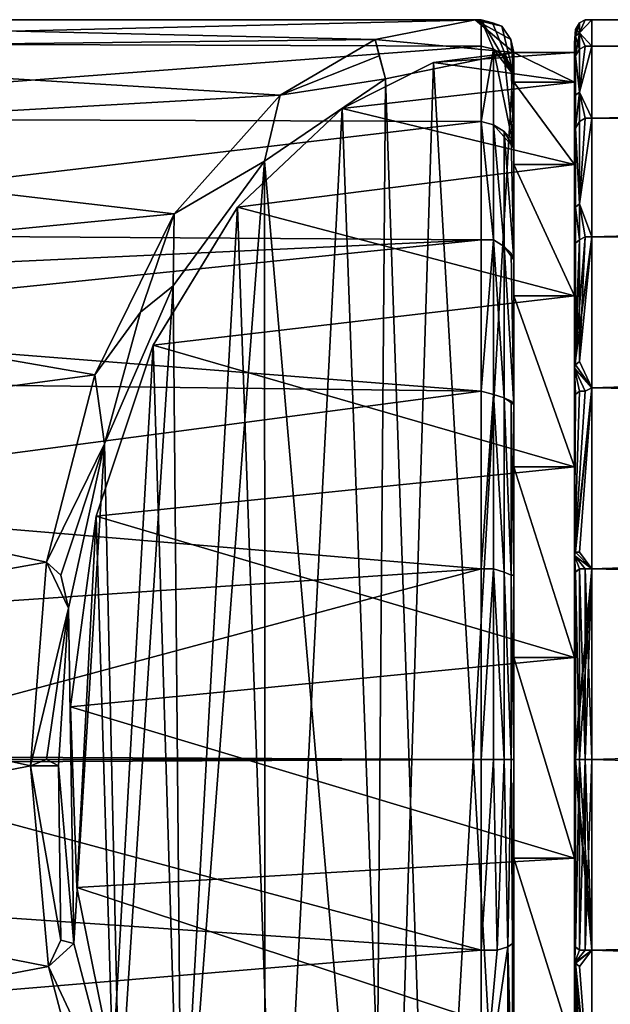
# Model space of a CAD drawing. Extents: x -86 to 88, y 12357 to 12600.
# Drawn here: x -71 to -53, y 12375 to 12405 of the extents above; entities that cross this region are included whole.
import ezdxf

# ---------------------------------------------------------------- set-up
doc = ezdxf.new("R2010")
doc.units = 0
doc.header["$MEASUREMENT"] = 0

msp = doc.modelspace()

# ---------------------------------------------------------------- linework, layer by layer
for points in [[(-60.391052, 12404.297852, 478.856903), (-86.169037, 12403.998047, 477.5849), (-86.169037, 12404.898438, 483.92392)], [(-57.342102, 12404.898438, 483.92392), (-60.391052, 12404.297852, 478.856903), (-86.169037, 12404.898438, 483.92392)], [(-57.169067, 12404.898438, 484.211914), (-57.342102, 12404.898438, 483.92392), (-86.169037, 12404.898438, 483.92392)], [(-57.169067, 12404.898438, 484.211914), (-86.169037, 12404.898438, 483.92392), (-86.169037, 12404.198242, 489.728912)], [(-57.169067, 12404.097656, 489.978912), (-57.169067, 12404.898438, 484.211914), (-86.169037, 12404.198242, 489.728912)], [(-56.169067, 12403.898438, 483.909912), (-60.391052, 12404.297852, 478.856903), (-57.342102, 12404.898438, 483.92392)], [(-56.819092, 12404.797852, 484.112915), (-57.342102, 12404.898438, 483.92392), (-57.169067, 12404.898438, 484.211914)], [(-56.538086, 12404.698242, 484.032898), (-57.342102, 12404.898438, 483.92392), (-56.819092, 12404.797852, 484.112915)], [(-56.256104, 12404.297852, 483.945892), (-57.342102, 12404.898438, 483.92392), (-56.538086, 12404.698242, 484.032898)], [(-56.169067, 12403.898438, 483.909912), (-57.342102, 12404.898438, 483.92392), (-56.256104, 12404.297852, 483.945892)], [(-57.169067, 12404.898438, 484.211914), (-56.169067, 12403.198242, 489.477905), (-56.819092, 12404.797852, 484.112915)], [(-56.787048, 12403.998047, 489.957916), (-57.169067, 12404.898438, 484.211914), (-57.169067, 12404.097656, 489.978912)], [(-56.787048, 12403.998047, 489.957916), (-56.169067, 12403.198242, 489.477905), (-57.169067, 12404.898438, 484.211914)], [(-56.819092, 12404.797852, 484.112915), (-56.169067, 12403.198242, 489.477905), (-56.538086, 12404.698242, 484.032898)], [(-54.173096, 12404.797852, 483.922913), (-54.288086, 12404.398438, 487.078918), (-54.173096, 12404.498047, 487.102905)], [(-54.288086, 12404.597656, 483.922913), (-54.288086, 12404.398438, 487.078918), (-54.173096, 12404.797852, 483.922913)], [(-54.173096, 12404.498047, 480.74292), (-54.288086, 12404.597656, 483.922913), (-54.173096, 12404.797852, 483.922913)], [(-54.173096, 12404.498047, 487.102905), (-53.798096, 12404.097656, 489.745911), (-53.798096, 12404.898438, 483.922913)], [(-54.001099, 12404.898438, 483.922913), (-54.173096, 12404.498047, 487.102905), (-53.798096, 12404.898438, 483.922913)], [(-54.173096, 12404.797852, 483.922913), (-54.173096, 12404.498047, 487.102905), (-54.001099, 12404.898438, 483.922913)], [(-54.173096, 12404.498047, 480.74292), (-53.798096, 12404.898438, 483.922913), (-53.798096, 12404.097656, 478.099915)], [(-54.173096, 12404.498047, 480.74292), (-54.001099, 12404.898438, 483.922913), (-53.798096, 12404.898438, 483.922913)], [(-54.173096, 12404.498047, 480.74292), (-54.173096, 12404.797852, 483.922913), (-54.001099, 12404.898438, 483.922913)], [(57.731934, 12404.898438, 483.922913), (-53.798096, 12404.097656, 478.099915), (-53.798096, 12404.898438, 483.922913)], [(57.731934, 12404.898438, 483.922913), (57.731934, 12403.998047, 477.583893), (-53.798096, 12404.097656, 478.099915)], [(57.731934, 12404.898438, 483.922913), (-53.798096, 12404.898438, 483.922913), (-53.798096, 12404.097656, 489.745911)], [(57.731934, 12403.998047, 490.261902), (57.731934, 12404.898438, 483.922913), (-53.798096, 12404.097656, 489.745911)], [(-56.538086, 12404.698242, 484.032898), (-56.169067, 12403.198242, 489.477905), (-56.256104, 12404.297852, 483.945892)], [(-54.288086, 12404.597656, 483.922913), (-54.328064, 12404.198242, 487.049896), (-54.288086, 12404.398438, 487.078918)], [(-54.288086, 12404.597656, 483.922913), (-54.328064, 12404.198242, 480.795898), (-54.328064, 12404.198242, 487.049896)], [(-54.288086, 12404.398438, 480.766907), (-54.328064, 12404.198242, 480.795898), (-54.288086, 12404.597656, 483.922913)], [(-54.288086, 12404.398438, 480.766907), (-54.288086, 12404.597656, 483.922913), (-54.173096, 12404.498047, 480.74292)], [(-54.288086, 12404.398438, 487.078918), (-54.173096, 12403.998047, 489.705902), (-54.173096, 12404.498047, 487.102905)], [(-54.288086, 12403.797852, 478.183899), (-54.288086, 12404.398438, 480.766907), (-54.173096, 12404.498047, 480.74292)], [(-54.288086, 12403.797852, 478.183899), (-54.173096, 12404.498047, 480.74292), (-54.173096, 12403.998047, 478.139893)], [(-54.173096, 12404.498047, 487.102905), (-54.001099, 12404.097656, 489.735901), (-53.798096, 12404.097656, 489.745911)], [(-54.173096, 12404.498047, 487.102905), (-54.173096, 12403.998047, 489.705902), (-54.001099, 12404.097656, 489.735901)], [(-54.001099, 12404.097656, 478.109894), (-54.173096, 12404.498047, 480.74292), (-53.798096, 12404.097656, 478.099915)], [(-54.173096, 12403.998047, 478.139893), (-54.173096, 12404.498047, 480.74292), (-54.001099, 12404.097656, 478.109894)], [(-60.391052, 12404.297852, 478.856903), (-63.282104, 12402.597656, 474.05191), (-86.169037, 12403.998047, 477.5849)], [(-57.169067, 12404.097656, 489.978912), (-86.169037, 12404.198242, 489.728912), (-86.169037, 12401.898438, 495.139893)], [(-60.272095, 12403.797852, 477.855896), (-63.282104, 12402.597656, 474.05191), (-60.391052, 12404.297852, 478.856903)], [(-56.169067, 12403.898438, 483.909912), (-60.075073, 12403.097656, 477.707916), (-60.391052, 12404.297852, 478.856903)], [(-60.272095, 12403.797852, 477.855896), (-60.391052, 12404.297852, 478.856903), (-60.075073, 12403.097656, 477.707916)], [(-56.256104, 12404.297852, 483.945892), (-56.169067, 12403.198242, 489.477905), (-56.169067, 12403.898438, 483.909912)], [(-54.288086, 12404.398438, 487.078918), (-54.328064, 12404.198242, 487.049896), (-54.288086, 12403.797852, 489.661896)], [(-54.288086, 12403.797852, 478.183899), (-54.328064, 12404.198242, 480.795898), (-54.288086, 12404.398438, 480.766907)], [(-54.328064, 12360.698242, 480.795746), (-54.328064, 12404.198242, 487.049896), (-54.328064, 12404.198242, 480.795898)], [(-54.328064, 12360.698242, 480.795746), (-54.328064, 12404.198242, 480.795898), (-54.328064, 12402.398438, 474.795898)], [(-54.328064, 12360.698242, 487.049744), (-54.328064, 12402.398438, 493.049896), (-54.328064, 12404.198242, 487.049896)], [(-54.328064, 12360.698242, 487.049744), (-54.328064, 12404.198242, 487.049896), (-54.328064, 12360.698242, 480.795746)], [(-54.288086, 12403.797852, 489.661896), (-54.328064, 12404.198242, 487.049896), (-54.328064, 12402.398438, 493.049896)], [(-54.288086, 12403.797852, 478.183899), (-54.328064, 12402.398438, 474.795898), (-54.328064, 12404.198242, 480.795898)], [(-54.288086, 12404.398438, 487.078918), (-54.288086, 12403.797852, 489.661896), (-54.173096, 12403.998047, 489.705902)], [(-57.169067, 12401.797852, 495.339905), (-57.169067, 12404.097656, 489.978912), (-86.169037, 12401.898438, 495.139893)], [(-63.282104, 12402.597656, 474.05191), (-86.169037, 12401.297852, 471.759918), (-86.169037, 12403.998047, 477.5849)], [(-56.169067, 12403.898438, 483.909912), (-58.626099, 12361.198242, 480.008759), (-60.075073, 12403.097656, 477.707916)], [(-56.169067, 12403.898438, 483.909912), (-56.169067, 12360.898438, 483.90976), (-58.626099, 12361.198242, 480.008759)], [(-54.328064, 12403.898438, 483.921906), (-58.61908, 12403.597656, 480.019897), (-56.169067, 12403.898438, 483.909912)], [(-54.328064, 12403.898438, 483.921906), (-54.328064, 12402.998047, 477.864899), (-58.61908, 12403.597656, 480.019897)], [(-56.169067, 12360.898438, 483.90976), (-56.169067, 12403.898438, 483.909912), (-58.61908, 12403.597656, 480.019897)], [(-56.787048, 12403.998047, 489.957916), (-57.169067, 12404.097656, 489.978912), (-57.169067, 12401.797852, 495.339905)], [(-56.787048, 12403.998047, 489.957916), (-57.169067, 12401.797852, 495.339905), (-56.787048, 12401.698242, 495.300903)], [(-56.787048, 12403.998047, 489.957916), (-56.787048, 12401.698242, 495.300903), (-56.169067, 12400.998047, 494.665894)], [(-56.787048, 12403.998047, 489.957916), (-56.462097, 12403.797852, 489.899902), (-56.169067, 12403.198242, 489.477905)], [(-56.787048, 12403.998047, 489.957916), (-56.169067, 12400.998047, 494.665894), (-56.462097, 12403.797852, 489.899902)], [(-54.328064, 12403.898438, 483.921906), (-56.169067, 12403.898438, 483.909912), (-56.169067, 12403.898438, 483.91391)], [(-54.328064, 12403.898438, 483.921906), (-56.169067, 12403.898438, 483.91391), (-56.169067, 12403.898438, 483.917908)], [(-54.328064, 12403.898438, 483.921906), (-56.169067, 12403.898438, 483.917908), (-56.169067, 12403.898438, 483.921906)], [(-56.169067, 12403.898438, 483.909912), (-56.169067, 12373.498047, 503.479828), (-56.169067, 12379.398438, 505.203827)], [(-56.169067, 12403.898438, 483.909912), (-56.169067, 12368.297852, 500.170776), (-56.169067, 12373.498047, 503.479828)], [(-56.169067, 12403.898438, 483.909912), (-56.169067, 12364.297852, 495.545776), (-56.169067, 12368.297852, 500.170776)], [(-56.169067, 12403.898438, 483.909912), (-56.169067, 12361.797852, 489.979767), (-56.169067, 12364.297852, 495.545776)], [(-56.169067, 12403.898438, 483.909912), (-56.169067, 12360.898438, 483.90976), (-56.169067, 12360.898438, 483.917755)], [(-56.169067, 12403.898438, 483.909912), (-56.169067, 12360.898438, 483.917755), (-56.169067, 12361.797852, 489.979767)], [(-56.169067, 12385.498047, 505.203857), (-56.169067, 12403.898438, 483.909912), (-56.169067, 12379.398438, 505.203827)], [(-56.169067, 12402.998047, 489.979919), (-56.169067, 12403.898438, 483.921906), (-56.169067, 12403.898438, 483.909912)], [(-56.169067, 12391.297852, 503.479889), (-56.169067, 12403.898438, 483.909912), (-56.169067, 12385.498047, 505.203857)], [(-56.169067, 12400.498047, 495.545898), (-56.169067, 12402.998047, 489.979919), (-56.169067, 12403.898438, 483.909912)], [(-56.169067, 12396.498047, 500.170868), (-56.169067, 12403.898438, 483.909912), (-56.169067, 12391.297852, 503.479889)], [(-56.169067, 12396.498047, 500.170868), (-56.169067, 12400.498047, 495.545898), (-56.169067, 12403.898438, 483.909912)], [(-54.328064, 12402.998047, 489.979919), (-54.328064, 12403.898438, 483.921906), (-56.169067, 12403.898438, 483.921906)], [(-54.328064, 12402.998047, 489.979919), (-56.169067, 12403.898438, 483.921906), (-56.169067, 12402.998047, 489.979919)], [(-56.169067, 12403.898438, 483.909912), (-56.169067, 12403.198242, 489.477905), (-56.169067, 12360.898438, 483.90976)], [(-54.328064, 12403.898438, 483.921906), (-54.328064, 12360.898438, 483.921753), (-54.328064, 12402.998047, 477.864899)], [(-54.328064, 12402.998047, 489.979919), (-54.328064, 12361.797852, 489.979767), (-54.328064, 12403.898438, 483.921906)], [(-54.328064, 12403.898438, 483.921906), (-54.328064, 12361.797852, 489.979767), (-54.328064, 12360.898438, 483.921753)], [(-54.288086, 12403.797852, 489.661896), (-54.173096, 12402.698242, 493.204895), (-54.173096, 12403.998047, 489.705902)], [(-54.173096, 12402.698242, 474.6409), (-54.288086, 12403.797852, 478.183899), (-54.173096, 12403.998047, 478.139893)], [(-54.173096, 12402.698242, 493.204895), (-53.798096, 12401.898438, 495.172913), (-53.798096, 12404.097656, 489.745911)], [(-54.001099, 12404.097656, 489.735901), (-54.173096, 12402.698242, 493.204895), (-53.798096, 12404.097656, 489.745911)], [(-54.173096, 12403.998047, 489.705902), (-54.173096, 12402.698242, 493.204895), (-54.001099, 12404.097656, 489.735901)], [(-54.173096, 12402.698242, 474.6409), (-53.798096, 12404.097656, 478.099915), (-53.798096, 12401.898438, 472.672913)], [(-54.173096, 12402.698242, 474.6409), (-54.001099, 12404.097656, 478.109894), (-53.798096, 12404.097656, 478.099915)], [(-54.173096, 12402.698242, 474.6409), (-54.173096, 12403.998047, 478.139893), (-54.001099, 12404.097656, 478.109894)], [(57.731934, 12403.998047, 477.583893), (-53.798096, 12401.898438, 472.672913), (-53.798096, 12404.097656, 478.099915)], [(57.731934, 12403.998047, 490.261902), (-53.798096, 12404.097656, 489.745911), (-53.798096, 12401.898438, 495.172913)], [(57.731934, 12403.998047, 477.583893), (57.731934, 12401.297852, 471.758911), (-53.798096, 12401.898438, 472.672913)], [(57.731934, 12401.297852, 496.086914), (57.731934, 12403.998047, 490.261902), (-53.798096, 12401.898438, 495.172913)], [(-60.272095, 12403.797852, 477.855896), (-60.075073, 12403.097656, 477.707916), (-63.282104, 12402.597656, 474.05191)], [(-54.328064, 12402.998047, 477.864899), (-61.393066, 12402.198242, 475.612915), (-58.61908, 12403.597656, 480.019897)], [(-59.910095, 12361.797852, 477.96875), (-58.61908, 12403.597656, 480.019897), (-61.393066, 12402.198242, 475.612915)], [(-56.169067, 12360.898438, 483.90976), (-58.61908, 12403.597656, 480.019897), (-59.910095, 12361.797852, 477.96875)], [(-56.462097, 12403.797852, 489.899902), (-56.169067, 12400.998047, 494.665894), (-56.246094, 12403.498047, 489.812897)], [(-56.462097, 12403.797852, 489.899902), (-56.246094, 12403.498047, 489.812897), (-56.169067, 12403.198242, 489.477905)], [(-54.288086, 12403.797852, 489.661896), (-54.328064, 12402.398438, 493.049896), (-54.288086, 12402.597656, 493.133911)], [(-54.288086, 12402.597656, 474.711914), (-54.328064, 12402.398438, 474.795898), (-54.288086, 12403.797852, 478.183899)], [(-54.288086, 12403.797852, 489.661896), (-54.288086, 12402.597656, 493.133911), (-54.173096, 12402.698242, 493.204895)], [(-54.288086, 12402.597656, 474.711914), (-54.288086, 12403.797852, 478.183899), (-54.173096, 12402.698242, 474.6409)], [(-56.246094, 12403.498047, 489.812897), (-56.169067, 12400.998047, 494.665894), (-56.169067, 12403.198242, 489.477905)], [(-60.075073, 12403.097656, 477.707916), (-60.406067, 12361.797852, 477.181763), (-63.759094, 12400.597656, 471.854919)], [(-60.075073, 12403.097656, 477.707916), (-63.759094, 12400.597656, 471.854919), (-63.282104, 12402.597656, 474.05191)], [(-54.328064, 12402.998047, 477.864899), (-54.328064, 12400.498047, 472.29892), (-61.393066, 12402.198242, 475.612915)], [(-60.075073, 12403.097656, 477.707916), (-58.626099, 12361.198242, 480.008759), (-60.406067, 12361.797852, 477.181763)], [(-56.169067, 12360.898438, 483.90976), (-56.169067, 12403.198242, 489.477905), (-56.169067, 12361.597656, 489.477753)], [(-56.169067, 12403.198242, 489.477905), (-56.169067, 12400.998047, 494.665894), (-56.169067, 12361.597656, 489.477753)], [(-54.328064, 12400.498047, 495.545898), (-56.169067, 12402.998047, 489.979919), (-56.169067, 12400.498047, 495.545898)], [(-54.328064, 12400.498047, 495.545898), (-54.328064, 12402.998047, 489.979919), (-56.169067, 12402.998047, 489.979919)], [(-54.328064, 12402.998047, 477.864899), (-54.328064, 12361.797852, 477.864746), (-54.328064, 12400.498047, 472.29892)], [(-54.328064, 12402.998047, 477.864899), (-54.328064, 12360.898438, 483.921753), (-54.328064, 12361.797852, 477.864746)], [(-54.328064, 12400.498047, 495.545898), (-54.328064, 12361.797852, 489.979767), (-54.328064, 12402.998047, 489.979919)], [(-54.173096, 12402.698242, 493.204895), (-54.288086, 12401.597656, 495.009918), (-54.173096, 12401.797852, 495.09491)], [(-54.288086, 12402.597656, 493.133911), (-54.288086, 12401.597656, 495.009918), (-54.173096, 12402.698242, 493.204895)], [(-54.288086, 12401.597656, 472.835907), (-54.288086, 12402.597656, 474.711914), (-54.173096, 12402.698242, 474.6409)], [(-54.288086, 12401.597656, 472.835907), (-54.173096, 12402.698242, 474.6409), (-54.173096, 12401.797852, 472.750916)], [(-54.173096, 12402.698242, 493.204895), (-54.001099, 12401.898438, 495.152893), (-53.798096, 12401.898438, 495.172913)], [(-54.173096, 12402.698242, 493.204895), (-54.173096, 12401.797852, 495.09491), (-54.001099, 12401.898438, 495.152893)], [(-54.001099, 12401.898438, 472.692902), (-54.173096, 12402.698242, 474.6409), (-53.798096, 12401.898438, 472.672913)], [(-54.173096, 12401.797852, 472.750916), (-54.173096, 12402.698242, 474.6409), (-54.001099, 12401.898438, 472.692902)], [(-63.282104, 12402.597656, 474.05191), (-66.506104, 12398.998047, 468.692902), (-86.169037, 12401.297852, 471.759918)], [(-63.282104, 12402.597656, 474.05191), (-63.759094, 12400.597656, 471.854919), (-66.506104, 12398.998047, 468.692902)], [(-54.288086, 12402.597656, 493.133911), (-54.328064, 12402.398438, 493.049896), (-54.288086, 12401.597656, 495.009918)], [(-54.288086, 12401.597656, 472.835907), (-54.328064, 12402.398438, 474.795898), (-54.288086, 12402.597656, 474.711914)], [(-54.328064, 12362.398438, 474.795746), (-54.328064, 12402.398438, 474.795898), (-54.328064, 12398.998047, 469.535919)], [(-54.328064, 12360.698242, 480.795746), (-54.328064, 12402.398438, 474.795898), (-54.328064, 12362.398438, 474.795746)], [(-54.328064, 12365.797852, 498.309784), (-54.328064, 12398.998047, 498.309906), (-54.328064, 12402.398438, 493.049896)], [(-54.328064, 12365.797852, 498.309784), (-54.328064, 12402.398438, 493.049896), (-54.328064, 12360.698242, 487.049744)], [(-54.288086, 12401.597656, 495.009918), (-54.328064, 12402.398438, 493.049896), (-54.328064, 12398.998047, 498.309906)], [(-54.288086, 12401.597656, 472.835907), (-54.328064, 12398.998047, 469.535919), (-54.328064, 12402.398438, 474.795898)], [(-54.328064, 12400.498047, 472.29892), (-64.584106, 12399.198242, 470.544891), (-61.393066, 12402.198242, 475.612915)], [(-63.366089, 12364.198242, 472.479797), (-61.393066, 12402.198242, 475.612915), (-64.584106, 12399.198242, 470.544891)], [(-59.910095, 12361.797852, 477.96875), (-61.393066, 12402.198242, 475.612915), (-63.366089, 12364.198242, 472.479797)], [(-57.169067, 12401.797852, 495.339905), (-86.169037, 12401.898438, 495.139893), (-86.169037, 12398.398438, 499.792908)], [(-57.169067, 12398.198242, 499.934906), (-57.169067, 12401.797852, 495.339905), (-86.169037, 12398.398438, 499.792908)], [(-56.787048, 12398.198242, 499.88092), (-57.169067, 12401.797852, 495.339905), (-57.169067, 12398.198242, 499.934906)], [(-56.787048, 12401.698242, 495.300903), (-57.169067, 12401.797852, 495.339905), (-56.787048, 12398.198242, 499.88092)], [(-54.288086, 12401.597656, 495.009918), (-54.173096, 12399.297852, 498.555908), (-54.173096, 12401.797852, 495.09491)], [(-54.173096, 12399.297852, 469.289917), (-54.288086, 12401.597656, 472.835907), (-54.173096, 12401.797852, 472.750916)], [(-54.173096, 12399.297852, 498.555908), (-53.798096, 12398.297852, 499.832916), (-53.798096, 12401.898438, 495.172913)], [(-54.001099, 12401.898438, 495.152893), (-54.173096, 12399.297852, 498.555908), (-53.798096, 12401.898438, 495.172913)], [(-54.173096, 12401.797852, 495.09491), (-54.173096, 12399.297852, 498.555908), (-54.001099, 12401.898438, 495.152893)], [(-54.173096, 12399.297852, 469.289917), (-53.798096, 12401.898438, 472.672913), (-53.798096, 12398.297852, 468.012909)], [(-54.173096, 12399.297852, 469.289917), (-54.001099, 12401.898438, 472.692902), (-53.798096, 12401.898438, 472.672913)], [(-54.173096, 12399.297852, 469.289917), (-54.173096, 12401.797852, 472.750916), (-54.001099, 12401.898438, 472.692902)], [(57.731934, 12401.297852, 471.758911), (-53.798096, 12398.297852, 468.012909), (-53.798096, 12401.898438, 472.672913)], [(57.731934, 12401.297852, 496.086914), (-53.798096, 12401.898438, 495.172913), (-53.798096, 12398.297852, 499.832916)], [(-56.787048, 12401.698242, 495.300903), (-56.462097, 12401.498047, 495.190918), (-56.169067, 12400.998047, 494.665894)], [(-56.787048, 12401.698242, 495.300903), (-56.787048, 12398.198242, 499.88092), (-56.462097, 12397.998047, 499.726898)], [(-56.787048, 12401.698242, 495.300903), (-56.462097, 12397.998047, 499.726898), (-56.462097, 12401.498047, 495.190918)], [(-56.462097, 12401.498047, 495.190918), (-56.246094, 12401.297852, 495.026917), (-56.169067, 12400.998047, 494.665894)], [(-56.462097, 12401.498047, 495.190918), (-56.462097, 12397.998047, 499.726898), (-56.169067, 12397.597656, 499.121918)], [(-56.462097, 12401.498047, 495.190918), (-56.169067, 12397.597656, 499.121918), (-56.246094, 12401.297852, 495.026917)], [(-54.288086, 12401.597656, 495.009918), (-54.328064, 12398.998047, 498.309906), (-54.288086, 12399.198242, 498.442902)], [(-54.288086, 12399.198242, 469.402893), (-54.328064, 12398.998047, 469.535919), (-54.288086, 12401.597656, 472.835907)], [(-54.288086, 12401.597656, 495.009918), (-54.288086, 12399.198242, 498.442902), (-54.173096, 12399.297852, 498.555908)], [(-54.288086, 12399.198242, 469.402893), (-54.288086, 12401.597656, 472.835907), (-54.173096, 12399.297852, 469.289917)], [(-66.506104, 12398.998047, 468.692902), (-86.169037, 12397.097656, 466.919891), (-86.169037, 12401.297852, 471.759918)], [(-56.246094, 12401.297852, 495.026917), (-56.169067, 12397.597656, 499.121918), (-56.169067, 12400.998047, 494.665894)], [(57.731934, 12401.297852, 471.758911), (57.731934, 12397.097656, 466.918915), (-53.798096, 12398.297852, 468.012909)], [(57.731934, 12397.097656, 500.92691), (57.731934, 12401.297852, 496.086914), (-53.798096, 12398.297852, 499.832916)], [(-56.169067, 12361.597656, 489.477753), (-56.169067, 12400.998047, 494.665894), (-56.169067, 12363.797852, 494.665771)], [(-56.169067, 12400.998047, 494.665894), (-56.169067, 12397.597656, 499.121918), (-56.169067, 12363.797852, 494.665771)], [(-63.759094, 12400.597656, 471.854919), (-66.271057, 12367.498047, 467.866791), (-66.539063, 12396.797852, 467.441895)], [(-63.759094, 12400.597656, 471.854919), (-66.539063, 12396.797852, 467.441895), (-66.506104, 12398.998047, 468.692902)], [(-63.759094, 12400.597656, 471.854919), (-63.740051, 12364.198242, 471.885773), (-66.271057, 12367.498047, 467.866791)], [(-63.759094, 12400.597656, 471.854919), (-60.406067, 12361.797852, 477.181763), (-63.740051, 12364.198242, 471.885773)], [(-54.328064, 12400.498047, 472.29892), (-54.328064, 12396.498047, 467.673889), (-64.584106, 12399.198242, 470.544891)], [(-54.328064, 12396.498047, 500.170868), (-56.169067, 12400.498047, 495.545898), (-56.169067, 12396.498047, 500.170868)], [(-54.328064, 12396.498047, 500.170868), (-54.328064, 12400.498047, 495.545898), (-56.169067, 12400.498047, 495.545898)], [(-54.328064, 12400.498047, 472.29892), (-54.328064, 12364.297852, 472.298798), (-54.328064, 12396.498047, 467.673889)], [(-54.328064, 12400.498047, 472.29892), (-54.328064, 12361.797852, 477.864746), (-54.328064, 12364.297852, 472.298798)], [(-54.328064, 12396.498047, 500.170868), (-54.328064, 12373.498047, 503.479828), (-54.328064, 12400.498047, 495.545898)], [(-54.328064, 12373.498047, 503.479828), (-54.328064, 12368.297852, 500.170776), (-54.328064, 12400.498047, 495.545898)], [(-54.328064, 12400.498047, 495.545898), (-54.328064, 12368.297852, 500.170776), (-54.328064, 12361.797852, 489.979767)], [(-54.328064, 12396.498047, 467.673889), (-67.145081, 12394.998047, 466.477875), (-64.584106, 12399.198242, 470.544891)], [(-66.328064, 12368.198242, 467.775787), (-64.584106, 12399.198242, 470.544891), (-67.145081, 12394.998047, 466.477875)], [(-63.366089, 12364.198242, 472.479797), (-64.584106, 12399.198242, 470.544891), (-66.328064, 12368.198242, 467.775787)], [(-54.288086, 12399.198242, 498.442902), (-54.328064, 12398.998047, 498.309906), (-54.288086, 12398.097656, 499.601898)], [(-54.288086, 12398.097656, 468.243896), (-54.328064, 12398.998047, 469.535919), (-54.288086, 12399.198242, 469.402893)], [(-54.288086, 12399.198242, 498.442902), (-54.173096, 12398.198242, 499.7229), (-54.173096, 12399.297852, 498.555908)], [(-54.173096, 12398.198242, 468.122894), (-54.288086, 12399.198242, 469.402893), (-54.173096, 12399.297852, 469.289917)], [(-54.288086, 12399.198242, 498.442902), (-54.288086, 12398.097656, 499.601898), (-54.173096, 12398.198242, 499.7229)], [(-54.288086, 12398.097656, 468.243896), (-54.288086, 12399.198242, 469.402893), (-54.173096, 12398.198242, 468.122894)], [(-54.173096, 12399.297852, 498.555908), (-54.001099, 12398.297852, 499.803894), (-53.798096, 12398.297852, 499.832916)], [(-54.173096, 12399.297852, 498.555908), (-54.173096, 12398.198242, 499.7229), (-54.001099, 12398.297852, 499.803894)], [(-54.001099, 12398.297852, 468.041901), (-54.173096, 12399.297852, 469.289917), (-53.798096, 12398.297852, 468.012909)], [(-54.173096, 12398.198242, 468.122894), (-54.173096, 12399.297852, 469.289917), (-54.001099, 12398.297852, 468.041901)], [(-66.506104, 12398.998047, 468.692902), (-68.924072, 12394.097656, 464.673889), (-86.169037, 12397.097656, 466.919891)], [(-67.534058, 12395.998047, 466.155884), (-68.924072, 12394.097656, 464.673889), (-66.506104, 12398.998047, 468.692902)], [(-67.534058, 12395.998047, 466.155884), (-66.506104, 12398.998047, 468.692902), (-66.539063, 12396.797852, 467.441895)], [(-54.328064, 12370.498047, 465.439789), (-54.328064, 12398.998047, 469.535919), (-54.328064, 12394.297852, 465.43988)], [(-54.328064, 12362.398438, 474.795746), (-54.328064, 12398.998047, 469.535919), (-54.328064, 12370.498047, 465.439789)], [(-54.328064, 12365.797852, 498.309784), (-54.328064, 12394.297852, 502.405884), (-54.328064, 12398.998047, 498.309906)], [(-54.288086, 12398.097656, 499.601898), (-54.328064, 12398.998047, 498.309906), (-54.328064, 12394.297852, 502.405884)], [(-54.288086, 12398.097656, 468.243896), (-54.328064, 12394.297852, 465.43988), (-54.328064, 12398.998047, 469.535919)], [(-57.169067, 12398.198242, 499.934906), (-86.169037, 12398.398438, 499.792908), (-83.167053, 12396.998047, 501.062897)], [(-57.169067, 12398.198242, 499.934906), (-83.167053, 12396.998047, 501.062897), (-82.542053, 12395.597656, 502.144867)], [(-57.169067, 12393.597656, 503.457886), (-57.169067, 12398.198242, 499.934906), (-82.542053, 12395.597656, 502.144867)], [(-56.787048, 12398.198242, 499.88092), (-57.169067, 12398.198242, 499.934906), (-57.169067, 12393.597656, 503.457886)], [(-56.787048, 12398.198242, 499.88092), (-57.169067, 12393.597656, 503.457886), (-56.787048, 12393.498047, 503.391876)], [(-56.787048, 12398.198242, 499.88092), (-56.787048, 12393.498047, 503.391876), (-56.462097, 12393.398438, 503.202881)], [(-56.787048, 12398.198242, 499.88092), (-56.462097, 12393.398438, 503.202881), (-56.462097, 12397.998047, 499.726898)], [(-53.798096, 12398.297852, 499.832916), (-54.328064, 12394.297852, 502.405884), (-53.798096, 12393.698242, 503.408875)], [(-54.001099, 12398.297852, 499.803894), (-54.328064, 12394.297852, 502.405884), (-53.798096, 12398.297852, 499.832916)], [(-54.173096, 12398.198242, 499.7229), (-54.328064, 12394.297852, 502.405884), (-54.001099, 12398.297852, 499.803894)], [(-54.288086, 12398.097656, 499.601898), (-54.328064, 12394.297852, 502.405884), (-54.173096, 12398.198242, 499.7229)], [(-54.288086, 12394.398438, 465.269867), (-54.288086, 12398.097656, 468.243896), (-54.173096, 12398.198242, 468.122894)], [(-54.288086, 12394.398438, 465.269867), (-54.173096, 12398.198242, 468.122894), (-54.173096, 12394.498047, 465.124878)], [(-54.173096, 12394.498047, 465.124878), (-53.798096, 12398.297852, 468.012909), (-53.798096, 12393.698242, 464.43689)], [(-54.173096, 12394.498047, 465.124878), (-54.001099, 12398.297852, 468.041901), (-53.798096, 12398.297852, 468.012909)], [(-54.173096, 12394.498047, 465.124878), (-54.173096, 12398.198242, 468.122894), (-54.001099, 12398.297852, 468.041901)], [(57.731934, 12397.097656, 466.918915), (-53.798096, 12393.698242, 464.43689), (-53.798096, 12398.297852, 468.012909)], [(57.731934, 12397.097656, 500.92691), (-53.798096, 12398.297852, 499.832916), (-53.798096, 12393.698242, 503.408875)], [(-56.462097, 12397.998047, 499.726898), (-56.169067, 12393.198242, 502.540863), (-56.246094, 12397.797852, 499.495911)], [(-56.462097, 12397.998047, 499.726898), (-56.462097, 12393.398438, 503.202881), (-56.169067, 12393.198242, 502.540863)], [(-56.462097, 12397.998047, 499.726898), (-56.246094, 12397.797852, 499.495911), (-56.169067, 12397.597656, 499.121918)], [(-54.288086, 12394.398438, 465.269867), (-54.328064, 12394.297852, 465.43988), (-54.288086, 12398.097656, 468.243896)], [(-56.246094, 12397.797852, 499.495911), (-56.169067, 12393.198242, 502.540863), (-56.169067, 12397.597656, 499.121918)], [(-56.169067, 12363.797852, 494.665771), (-56.169067, 12397.597656, 499.121918), (-56.169067, 12367.198242, 499.121796)], [(-56.169067, 12367.198242, 499.121796), (-56.169067, 12397.597656, 499.121918), (-56.169067, 12371.698242, 502.540802)], [(-56.169067, 12371.698242, 502.540802), (-56.169067, 12397.597656, 499.121918), (-56.169067, 12393.198242, 502.540863)], [(-68.924072, 12394.097656, 464.673889), (-86.169037, 12391.797852, 463.457886), (-86.169037, 12397.097656, 466.919891)], [(57.731934, 12397.097656, 466.918915), (57.731934, 12391.797852, 463.455872), (-53.798096, 12393.698242, 464.43689)], [(57.731934, 12391.797852, 504.389862), (57.731934, 12397.097656, 500.92691), (-53.798096, 12393.698242, 503.408875)], [(-66.539063, 12396.797852, 467.441895), (-68.166077, 12371.498047, 464.856812), (-68.625061, 12391.998047, 464.126862)], [(-67.534058, 12395.998047, 466.155884), (-66.539063, 12396.797852, 467.441895), (-68.625061, 12391.998047, 464.126862)], [(-66.539063, 12396.797852, 467.441895), (-66.271057, 12367.498047, 467.866791), (-68.166077, 12371.498047, 464.856812)], [(-54.328064, 12396.498047, 467.673889), (-54.328064, 12391.297852, 464.364868), (-67.145081, 12394.998047, 466.477875)], [(-54.328064, 12391.297852, 503.479889), (-56.169067, 12396.498047, 500.170868), (-56.169067, 12391.297852, 503.479889)], [(-54.328064, 12391.297852, 503.479889), (-54.328064, 12396.498047, 500.170868), (-56.169067, 12396.498047, 500.170868)], [(-54.328064, 12396.498047, 467.673889), (-54.328064, 12385.498047, 462.640839), (-54.328064, 12391.297852, 464.364868)], [(-54.328064, 12396.498047, 467.673889), (-54.328064, 12368.297852, 467.673798), (-54.328064, 12385.498047, 462.640839)], [(-54.328064, 12396.498047, 467.673889), (-54.328064, 12364.297852, 472.298798), (-54.328064, 12368.297852, 467.673798)], [(-54.328064, 12391.297852, 503.479889), (-54.328064, 12373.498047, 503.479828), (-54.328064, 12396.498047, 500.170868)], [(-67.534058, 12395.998047, 466.155884), (-68.625061, 12391.998047, 464.126862), (-68.924072, 12394.097656, 464.673889)], [(-57.169067, 12393.597656, 503.457886), (-82.542053, 12395.597656, 502.144867), (-82.167053, 12393.898438, 503.277863)], [(-54.328064, 12391.297852, 464.364868), (-68.881104, 12389.797852, 463.719879), (-67.145081, 12394.998047, 466.477875)], [(-68.37207, 12373.097656, 464.529816), (-67.145081, 12394.998047, 466.477875), (-68.881104, 12389.797852, 463.719879)], [(-66.328064, 12368.198242, 467.775787), (-67.145081, 12394.998047, 466.477875), (-68.37207, 12373.097656, 464.529816)], [(-54.288086, 12394.398438, 465.269867), (-53.798096, 12393.698242, 464.43689), (-54.328064, 12394.297852, 465.43988)], [(-54.328064, 12376.198242, 462.842804), (-54.328064, 12394.297852, 465.43988), (-54.328064, 12388.597656, 462.842865)], [(-54.328064, 12370.498047, 465.439789), (-54.328064, 12394.297852, 465.43988), (-54.328064, 12376.198242, 462.842804)], [(-54.328064, 12376.198242, 505.002808), (-54.328064, 12388.597656, 505.002869), (-54.328064, 12394.297852, 502.405884)], [(-54.328064, 12365.797852, 498.309784), (-54.328064, 12376.198242, 505.002808), (-54.328064, 12394.297852, 502.405884)], [(-54.328064, 12388.597656, 462.842865), (-54.328064, 12394.297852, 465.43988), (-53.798096, 12393.698242, 464.43689)], [(-54.001099, 12393.597656, 503.373871), (-53.798096, 12393.698242, 503.408875), (-54.328064, 12394.297852, 502.405884)], [(-54.173096, 12393.597656, 503.273865), (-54.001099, 12393.597656, 503.373871), (-54.328064, 12394.297852, 502.405884)], [(-54.288086, 12393.498047, 503.124878), (-54.328064, 12394.297852, 502.405884), (-54.328064, 12388.597656, 505.002869)], [(-54.288086, 12393.498047, 503.124878), (-54.173096, 12393.597656, 503.273865), (-54.328064, 12394.297852, 502.405884)], [(-54.288086, 12394.398438, 465.269867), (-54.173096, 12394.498047, 465.124878), (-53.798096, 12393.698242, 464.43689)], [(-68.924072, 12394.097656, 464.673889), (-70.396057, 12388.398438, 462.226868), (-86.169037, 12391.797852, 463.457886)], [(-68.924072, 12394.097656, 464.673889), (-68.625061, 12391.998047, 464.126862), (-70.396057, 12388.398438, 462.226868)], [(-57.169067, 12393.597656, 503.457886), (-82.167053, 12393.898438, 503.277863), (-82.167053, 12390.297852, 504.993866)], [(-53.798096, 12393.698242, 503.408875), (-54.328064, 12388.597656, 505.002869), (-53.798096, 12388.198242, 505.655853)], [(-54.001099, 12393.597656, 503.373871), (-54.328064, 12388.597656, 505.002869), (-53.798096, 12393.698242, 503.408875)], [(-54.288086, 12388.698242, 462.647888), (-54.328064, 12388.597656, 462.842865), (-53.798096, 12393.698242, 464.43689)], [(-54.288086, 12388.698242, 462.647888), (-53.798096, 12393.698242, 464.43689), (-54.173096, 12388.698242, 462.48288)], [(-54.173096, 12388.698242, 462.48288), (-53.798096, 12393.698242, 464.43689), (-53.798096, 12388.198242, 462.18985)], [(57.731934, 12391.797852, 463.455872), (-53.798096, 12388.198242, 462.18985), (-53.798096, 12393.698242, 464.43689)], [(57.731934, 12391.797852, 504.389862), (-53.798096, 12393.698242, 503.408875), (-53.798096, 12388.198242, 505.655853)], [(-57.169067, 12388.198242, 505.66983), (-57.169067, 12393.597656, 503.457886), (-82.167053, 12390.297852, 504.993866)], [(-56.787048, 12393.498047, 503.391876), (-57.169067, 12393.597656, 503.457886), (-57.169067, 12388.198242, 505.66983)], [(-56.787048, 12393.498047, 503.391876), (-57.169067, 12388.198242, 505.66983), (-56.787048, 12388.198242, 505.595856)], [(-56.787048, 12393.498047, 503.391876), (-56.787048, 12388.198242, 505.595856), (-56.462097, 12388.097656, 505.386841)], [(-56.787048, 12393.498047, 503.391876), (-56.462097, 12388.097656, 505.386841), (-56.462097, 12393.398438, 503.202881)], [(-56.462097, 12393.398438, 503.202881), (-56.462097, 12388.097656, 505.386841), (-56.246094, 12387.998047, 505.072845)], [(-56.462097, 12393.398438, 503.202881), (-56.246094, 12387.998047, 505.072845), (-56.246094, 12393.297852, 502.921875)], [(-56.462097, 12393.398438, 503.202881), (-56.246094, 12393.297852, 502.921875), (-56.169067, 12393.198242, 502.540863)], [(-54.173096, 12393.597656, 503.273865), (-54.328064, 12388.597656, 505.002869), (-54.001099, 12393.597656, 503.373871)], [(-54.288086, 12393.498047, 503.124878), (-54.328064, 12388.597656, 505.002869), (-54.173096, 12393.597656, 503.273865)], [(-56.246094, 12393.297852, 502.921875), (-56.169067, 12387.998047, 504.690857), (-56.169067, 12393.198242, 502.540863)], [(-56.246094, 12393.297852, 502.921875), (-56.246094, 12387.998047, 505.072845), (-56.169067, 12387.998047, 504.690857)], [(-56.169067, 12382.398438, 505.423859), (-56.169067, 12393.198242, 502.540863), (-56.169067, 12387.998047, 504.690857)], [(-56.169067, 12371.698242, 502.540802), (-56.169067, 12393.198242, 502.540863), (-56.169067, 12382.398438, 505.423859)], [(-69.959106, 12387.998047, 462.251831), (-70.396057, 12388.398438, 462.226868), (-68.625061, 12391.998047, 464.126862)], [(-69.959106, 12387.998047, 462.251831), (-68.625061, 12391.998047, 464.126862), (-69.719055, 12386.998047, 462.388855)], [(-68.625061, 12391.998047, 464.126862), (-69.557068, 12376.797852, 462.64682), (-69.719055, 12386.998047, 462.388855)], [(-68.625061, 12391.998047, 464.126862), (-68.166077, 12371.498047, 464.856812), (-69.557068, 12376.797852, 462.64682)], [(-70.396057, 12388.398438, 462.226868), (-86.169037, 12385.597656, 461.652832), (-86.169037, 12391.797852, 463.457886)], [(57.731934, 12391.797852, 463.455872), (57.731934, 12385.597656, 461.651855), (-53.798096, 12388.198242, 462.18985)], [(57.731934, 12385.597656, 506.193848), (57.731934, 12391.797852, 504.389862), (-53.798096, 12388.198242, 505.655853)], [(-54.328064, 12391.297852, 464.364868), (-54.328064, 12385.498047, 462.640839), (-68.881104, 12389.797852, 463.719879)], [(-54.328064, 12385.498047, 505.203857), (-56.169067, 12391.297852, 503.479889), (-56.169067, 12385.498047, 505.203857)], [(-54.328064, 12385.498047, 505.203857), (-54.328064, 12391.297852, 503.479889), (-56.169067, 12391.297852, 503.479889)], [(-54.328064, 12385.498047, 505.203857), (-54.328064, 12373.498047, 503.479828), (-54.328064, 12391.297852, 503.479889)], [(-57.169067, 12388.198242, 505.66983), (-82.167053, 12390.297852, 504.993866), (-82.167053, 12386.498047, 506.052856)], [(-54.328064, 12385.498047, 462.640839), (-69.664063, 12383.998047, 462.477844), (-68.881104, 12389.797852, 463.719879)], [(-69.472107, 12378.498047, 462.781799), (-68.881104, 12389.797852, 463.719879), (-69.664063, 12383.998047, 462.477844)], [(-68.37207, 12373.097656, 464.529816), (-68.881104, 12389.797852, 463.719879), (-69.472107, 12378.498047, 462.781799)], [(-54.288086, 12388.698242, 462.647888), (-53.798096, 12388.198242, 462.18985), (-54.328064, 12388.597656, 462.842865)], [(-54.288086, 12388.698242, 462.647888), (-54.173096, 12388.698242, 462.48288), (-53.798096, 12388.198242, 462.18985)], [(-70.396057, 12388.398438, 462.226868), (-70.879089, 12382.198242, 461.424835), (-86.169037, 12385.597656, 461.652832)], [(-69.719055, 12386.998047, 462.388855), (-70.879089, 12382.198242, 461.424835), (-70.396057, 12388.398438, 462.226868)], [(-69.959106, 12387.998047, 462.251831), (-69.719055, 12386.998047, 462.388855), (-70.396057, 12388.398438, 462.226868)], [(-54.328064, 12376.198242, 462.842804), (-54.328064, 12388.597656, 462.842865), (-54.328064, 12382.398438, 461.95285)], [(-54.328064, 12376.198242, 505.002808), (-54.328064, 12382.398438, 505.892853), (-54.328064, 12388.597656, 505.002869)], [(-54.328064, 12382.398438, 461.95285), (-54.328064, 12388.597656, 462.842865), (-53.798096, 12388.198242, 462.18985)], [(-54.001099, 12388.198242, 505.616852), (-53.798096, 12388.198242, 505.655853), (-54.328064, 12388.597656, 505.002869)], [(-54.173096, 12388.198242, 505.506836), (-54.001099, 12388.198242, 505.616852), (-54.328064, 12388.597656, 505.002869)], [(-54.288086, 12388.097656, 505.340851), (-54.328064, 12388.597656, 505.002869), (-54.328064, 12382.398438, 505.892853)], [(-54.288086, 12388.097656, 505.340851), (-54.173096, 12388.198242, 505.506836), (-54.328064, 12388.597656, 505.002869)], [(-57.169067, 12388.198242, 505.66983), (-82.167053, 12386.498047, 506.052856), (-78.401062, 12382.498047, 506.423859)], [(-57.169067, 12382.398438, 506.423859), (-57.169067, 12388.198242, 505.66983), (-78.401062, 12382.498047, 506.423859)], [(-56.787048, 12388.198242, 505.595856), (-57.169067, 12388.198242, 505.66983), (-57.169067, 12382.398438, 506.423859)], [(-56.787048, 12388.198242, 505.595856), (-57.169067, 12382.398438, 506.423859), (-56.787048, 12382.398438, 506.347839)], [(-56.787048, 12388.198242, 505.595856), (-56.787048, 12382.398438, 506.347839), (-56.462097, 12382.398438, 506.130859)], [(-56.787048, 12388.198242, 505.595856), (-56.462097, 12382.398438, 506.130859), (-56.462097, 12388.097656, 505.386841)], [(-56.462097, 12388.097656, 505.386841), (-56.462097, 12382.398438, 506.130859), (-56.246094, 12382.398438, 505.806854)], [(-56.462097, 12388.097656, 505.386841), (-56.246094, 12382.398438, 505.806854), (-56.246094, 12387.998047, 505.072845)], [(-54.328064, 12382.398438, 461.95285), (-53.798096, 12388.198242, 462.18985), (-54.288086, 12382.398438, 461.749847)], [(-54.288086, 12388.097656, 505.340851), (-54.328064, 12382.398438, 505.892853), (-54.288086, 12382.398438, 506.095856)], [(-54.288086, 12382.398438, 461.749847), (-53.798096, 12388.198242, 462.18985), (-54.173096, 12382.398438, 461.57785)], [(-54.288086, 12388.097656, 505.340851), (-54.173096, 12382.398438, 506.267853), (-54.173096, 12388.198242, 505.506836)], [(-54.288086, 12388.097656, 505.340851), (-54.288086, 12382.398438, 506.095856), (-54.173096, 12382.398438, 506.267853)], [(-54.173096, 12382.398438, 461.57785), (-53.798096, 12388.198242, 462.18985), (-54.001099, 12382.398438, 461.46286)], [(-54.173096, 12388.198242, 505.506836), (-54.173096, 12382.398438, 506.267853), (-54.001099, 12382.398438, 506.382843)], [(-54.173096, 12388.198242, 505.506836), (-54.001099, 12382.398438, 506.382843), (-54.001099, 12388.198242, 505.616852)], [(-54.001099, 12382.398438, 461.46286), (-53.798096, 12388.198242, 462.18985), (-53.798096, 12382.398438, 461.422852)], [(-54.001099, 12388.198242, 505.616852), (-54.001099, 12382.398438, 506.382843), (-53.798096, 12382.398438, 506.422852)], [(-54.001099, 12388.198242, 505.616852), (-53.798096, 12382.398438, 506.422852), (-53.798096, 12388.198242, 505.655853)], [(57.731934, 12385.597656, 461.651855), (-53.798096, 12382.398438, 461.422852), (-53.798096, 12388.198242, 462.18985)], [(57.731934, 12385.597656, 506.193848), (-53.798096, 12388.198242, 505.655853), (-53.798096, 12382.398438, 506.422852)], [(-56.246094, 12387.998047, 505.072845), (-56.246094, 12382.398438, 505.806854), (-56.169067, 12382.398438, 505.423859)], [(-56.246094, 12387.998047, 505.072845), (-56.169067, 12382.398438, 505.423859), (-56.169067, 12387.998047, 504.690857)], [(-70.396057, 12382.398438, 461.548859), (-70.879089, 12382.198242, 461.424835), (-69.719055, 12386.998047, 462.388855)], [(-70.396057, 12382.398438, 461.548859), (-69.719055, 12386.998047, 462.388855), (-70.032104, 12382.198242, 461.892853)], [(-69.719055, 12386.998047, 462.388855), (-69.557068, 12376.797852, 462.64682), (-70.032104, 12382.198242, 461.892853)], [(-70.879089, 12382.198242, 461.424835), (-86.169037, 12379.198242, 461.652802), (-86.169037, 12385.597656, 461.652832)], [(-54.328064, 12385.498047, 462.640839), (-54.328064, 12379.398438, 462.640808), (-69.664063, 12383.998047, 462.477844)], [(-54.328064, 12379.398438, 505.203827), (-56.169067, 12385.498047, 505.203857), (-56.169067, 12379.398438, 505.203827)], [(-54.328064, 12379.398438, 505.203827), (-54.328064, 12385.498047, 505.203857), (-56.169067, 12385.498047, 505.203857)], [(-54.328064, 12385.498047, 462.640839), (-54.328064, 12373.498047, 464.364807), (-54.328064, 12379.398438, 462.640808)], [(-54.328064, 12385.498047, 462.640839), (-54.328064, 12368.297852, 467.673798), (-54.328064, 12373.498047, 464.364807)], [(-54.328064, 12379.398438, 505.203827), (-54.328064, 12373.498047, 503.479828), (-54.328064, 12385.498047, 505.203857)], [(57.731934, 12385.597656, 461.651855), (57.731934, 12379.198242, 461.651825), (-53.798096, 12382.398438, 461.422852)], [(57.731934, 12379.198242, 506.193817), (57.731934, 12385.597656, 506.193848), (-53.798096, 12382.398438, 506.422852)], [(-54.328064, 12379.398438, 462.640808), (-69.472107, 12378.498047, 462.781799), (-69.664063, 12383.998047, 462.477844)], [(-57.169067, 12382.398438, 506.423859), (-78.401062, 12382.498047, 506.423859), (-78.401062, 12382.498047, 506.423859)], [(-57.169067, 12382.398438, 506.423859), (-78.401062, 12382.498047, 506.423859), (-78.401062, 12382.398438, 506.423859)], [(-57.169067, 12382.398438, 506.423859), (-78.401062, 12382.398438, 506.423859), (-78.401062, 12382.297852, 506.423859)], [(-57.169067, 12376.597656, 505.6698), (-57.169067, 12382.398438, 506.423859), (-78.401062, 12382.297852, 506.423859)], [(-70.396057, 12382.398438, 461.548859), (-70.032104, 12382.198242, 461.892853), (-70.879089, 12382.198242, 461.424835)], [(-57.169067, 12382.398438, 506.423859), (-57.169067, 12376.597656, 505.6698), (-56.787048, 12382.398438, 506.347839)], [(-56.676086, 12376.597656, 505.530823), (-56.787048, 12382.398438, 506.347839), (-57.169067, 12376.597656, 505.6698)], [(-56.676086, 12376.597656, 505.530823), (-56.462097, 12382.398438, 506.130859), (-56.787048, 12382.398438, 506.347839)], [(-56.676086, 12376.597656, 505.530823), (-56.348083, 12376.698242, 505.241821), (-56.462097, 12382.398438, 506.130859)], [(-56.348083, 12376.698242, 505.241821), (-56.246094, 12382.398438, 505.806854), (-56.462097, 12382.398438, 506.130859)], [(-56.348083, 12376.698242, 505.241821), (-56.208069, 12376.797852, 504.956818), (-56.246094, 12382.398438, 505.806854)], [(-56.208069, 12376.797852, 504.956818), (-56.169067, 12382.398438, 505.423859), (-56.246094, 12382.398438, 505.806854)], [(-56.208069, 12376.797852, 504.956818), (-56.169067, 12376.797852, 504.690826), (-56.169067, 12382.398438, 505.423859)], [(-56.169067, 12371.698242, 502.540802), (-56.169067, 12382.398438, 505.423859), (-56.169067, 12376.797852, 504.690826)], [(-54.328064, 12382.398438, 505.892853), (-54.328064, 12376.198242, 505.002808), (-53.798096, 12376.597656, 505.655823)], [(-54.328064, 12382.398438, 505.892853), (-53.798096, 12376.597656, 505.655823), (-54.288086, 12382.398438, 506.095856)], [(-54.288086, 12376.698242, 462.504822), (-54.328064, 12376.198242, 462.842804), (-54.328064, 12382.398438, 461.95285)], [(-54.288086, 12376.698242, 462.504822), (-54.328064, 12382.398438, 461.95285), (-54.288086, 12382.398438, 461.749847)], [(-54.288086, 12382.398438, 506.095856), (-53.798096, 12376.597656, 505.655823), (-54.173096, 12382.398438, 506.267853)], [(-54.288086, 12376.698242, 462.504822), (-54.288086, 12382.398438, 461.749847), (-54.173096, 12382.398438, 461.57785)], [(-54.288086, 12376.698242, 462.504822), (-54.173096, 12382.398438, 461.57785), (-54.173096, 12376.597656, 462.338806)], [(-54.173096, 12382.398438, 506.267853), (-53.798096, 12376.597656, 505.655823), (-54.001099, 12382.398438, 506.382843)], [(-54.173096, 12376.597656, 462.338806), (-54.173096, 12382.398438, 461.57785), (-54.001099, 12382.398438, 461.46286)], [(-54.173096, 12376.597656, 462.338806), (-54.001099, 12382.398438, 461.46286), (-54.001099, 12376.597656, 462.228821)], [(-54.001099, 12382.398438, 506.382843), (-53.798096, 12376.597656, 505.655823), (-53.798096, 12382.398438, 506.422852)], [(-54.001099, 12376.597656, 462.228821), (-54.001099, 12382.398438, 461.46286), (-53.798096, 12382.398438, 461.422852)], [(-54.001099, 12376.597656, 462.228821), (-53.798096, 12382.398438, 461.422852), (-53.798096, 12376.597656, 462.189819)], [(57.731934, 12379.198242, 461.651825), (-53.798096, 12376.597656, 462.189819), (-53.798096, 12382.398438, 461.422852)], [(57.731934, 12379.198242, 506.193817), (-53.798096, 12382.398438, 506.422852), (-53.798096, 12376.597656, 505.655823)], [(-70.879089, 12382.198242, 461.424835), (-70.335083, 12376.097656, 462.32782), (-86.169037, 12379.198242, 461.652802)], [(-57.169067, 12376.597656, 505.6698), (-78.401062, 12382.297852, 506.423859), (-82.167053, 12378.297852, 506.052826)], [(-69.959106, 12376.898438, 462.251801), (-70.335083, 12376.097656, 462.32782), (-70.879089, 12382.198242, 461.424835)], [(-69.959106, 12376.898438, 462.251801), (-70.879089, 12382.198242, 461.424835), (-70.032104, 12382.198242, 461.892853)], [(-69.959106, 12376.898438, 462.251801), (-70.032104, 12382.198242, 461.892853), (-69.557068, 12376.797852, 462.64682)], [(-54.328064, 12379.398438, 462.640808), (-54.328064, 12373.498047, 464.364807), (-69.472107, 12378.498047, 462.781799)], [(-54.328064, 12373.498047, 503.479828), (-56.169067, 12379.398438, 505.203827), (-56.169067, 12373.498047, 503.479828)], [(-54.328064, 12373.498047, 503.479828), (-54.328064, 12379.398438, 505.203827), (-56.169067, 12379.398438, 505.203827)], [(-70.335083, 12376.097656, 462.32782), (-86.169037, 12373.097656, 463.457825), (-86.169037, 12379.198242, 461.652802)], [(57.731934, 12379.198242, 461.651825), (57.731934, 12373.097656, 463.455811), (-53.798096, 12376.597656, 462.189819)], [(57.731934, 12373.097656, 504.389801), (57.731934, 12379.198242, 506.193817), (-53.798096, 12376.597656, 505.655823)], [(-54.328064, 12373.498047, 464.364807), (-68.37207, 12373.097656, 464.529816), (-69.472107, 12378.498047, 462.781799)], [(-57.169067, 12376.597656, 505.6698), (-82.167053, 12378.297852, 506.052826), (-82.167053, 12374.498047, 504.992828)], [(-69.959106, 12376.898438, 462.251801), (-69.557068, 12376.797852, 462.64682), (-70.335083, 12376.097656, 462.32782)], [(-69.557068, 12376.797852, 462.64682), (-68.166077, 12371.498047, 464.856812), (-70.335083, 12376.097656, 462.32782)], [(-56.348083, 12376.698242, 505.241821), (-57.169067, 12371.198242, 503.457794), (-56.348083, 12371.398438, 503.03479)], [(-56.676086, 12376.597656, 505.530823), (-57.169067, 12371.198242, 503.457794), (-56.348083, 12376.698242, 505.241821)], [(-56.348083, 12376.698242, 505.241821), (-56.208069, 12371.498047, 502.779816), (-56.208069, 12376.797852, 504.956818)], [(-56.348083, 12376.698242, 505.241821), (-56.348083, 12371.398438, 503.03479), (-56.208069, 12371.498047, 502.779816)], [(-56.208069, 12376.797852, 504.956818), (-56.169067, 12371.698242, 502.540802), (-56.169067, 12376.797852, 504.690826)], [(-56.208069, 12376.797852, 504.956818), (-56.208069, 12371.498047, 502.779816), (-56.169067, 12371.698242, 502.540802)], [(-54.288086, 12376.698242, 462.504822), (-54.173096, 12376.597656, 462.338806), (-54.328064, 12376.198242, 462.842804)], [(-57.169067, 12371.198242, 503.457794), (-57.169067, 12376.597656, 505.6698), (-82.167053, 12374.498047, 504.992828)], [(-56.676086, 12376.597656, 505.530823), (-57.169067, 12376.597656, 505.6698), (-57.169067, 12371.198242, 503.457794)], [(-53.798096, 12371.198242, 464.436798), (-54.328064, 12376.198242, 462.842804), (-53.798096, 12376.597656, 462.189819)], [(-54.001099, 12376.597656, 462.228821), (-53.798096, 12376.597656, 462.189819), (-54.328064, 12376.198242, 462.842804)], [(-54.173096, 12376.597656, 462.338806), (-54.001099, 12376.597656, 462.228821), (-54.328064, 12376.198242, 462.842804)], [(-54.288086, 12376.198242, 505.197815), (-53.798096, 12376.597656, 505.655823), (-54.328064, 12376.198242, 505.002808)], [(-54.288086, 12376.198242, 505.197815), (-54.173096, 12376.097656, 505.362823), (-53.798096, 12376.597656, 505.655823)], [(-54.173096, 12376.097656, 505.362823), (-53.798096, 12371.198242, 503.408783), (-53.798096, 12376.597656, 505.655823)], [(57.731934, 12373.097656, 463.455811), (-53.798096, 12371.198242, 464.436798), (-53.798096, 12376.597656, 462.189819)], [(57.731934, 12373.097656, 504.389801), (-53.798096, 12376.597656, 505.655823), (-53.798096, 12371.198242, 503.408783)], [(-70.335083, 12376.097656, 462.32782), (-68.960083, 12370.898438, 464.61377), (-86.169037, 12373.097656, 463.457825)], [(-70.335083, 12376.097656, 462.32782), (-68.166077, 12371.498047, 464.856812), (-68.960083, 12370.898438, 464.61377)], [(-54.328064, 12376.198242, 505.002808), (-54.328064, 12370.498047, 502.405792), (-53.798096, 12371.198242, 503.408783)], [(-54.001099, 12371.198242, 464.471771), (-54.328064, 12376.198242, 462.842804), (-53.798096, 12371.198242, 464.436798)], [(-54.173096, 12371.198242, 464.571777), (-54.328064, 12376.198242, 462.842804), (-54.001099, 12371.198242, 464.471771)], [(-54.288086, 12371.297852, 464.720795), (-54.328064, 12370.498047, 465.439789), (-54.328064, 12376.198242, 462.842804)], [(-54.288086, 12371.297852, 464.720795), (-54.328064, 12376.198242, 462.842804), (-54.173096, 12371.198242, 464.571777)], [(-54.288086, 12376.198242, 505.197815), (-54.328064, 12376.198242, 505.002808), (-53.798096, 12371.198242, 503.408783)], [(-54.328064, 12365.797852, 498.309784), (-54.328064, 12370.498047, 502.405792), (-54.328064, 12376.198242, 505.002808)], [(-54.288086, 12376.198242, 505.197815), (-53.798096, 12371.198242, 503.408783), (-54.173096, 12376.097656, 505.362823)]]:
    msp.add_3dface(points)

doc.saveas('drawing.dxf')
